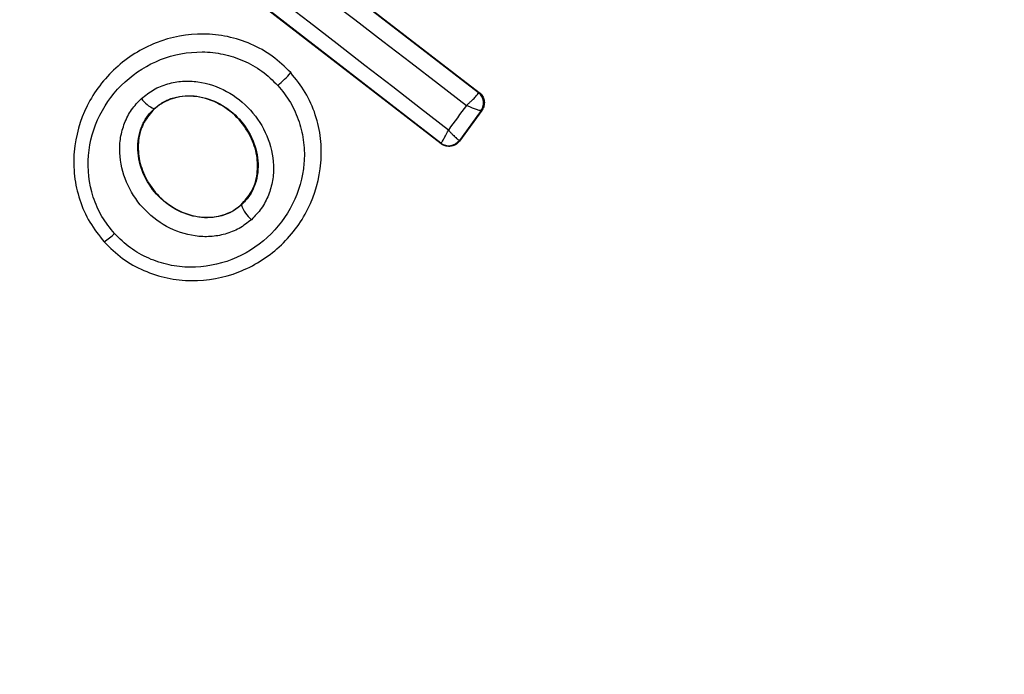
# Model space of a CAD drawing. Units: millimetres. Extents: x 467 to 6429, y -616 to 7276.
# Drawn here: x 2080 to 2095, y 4216 to 4226 of the extents above; entities that cross this region are included whole.
import ezdxf

# ---------------------------------------------------------------- set-up
doc = ezdxf.new("R2010")
doc.units = ezdxf.units.MM

msp = doc.modelspace()

# ---------------------------------------------------------------- linework, layer by layer
at = {"color": 7, "linetype": 'Continuous', "lineweight": 25}
for p, q in [((2083.298, 4227.865), (2086.785, 4225.178)), ((2083.299, 4227.856), (2086.777, 4225.177)), ((2086.201, 4224.393), (2082.714, 4227.088)), ((2086.199, 4224.403), (2082.724, 4227.09)), ((2083.904, 4225.485), (2083.899, 4225.481)), ((2086.777, 4225.177), (2086.776, 4225.172)), ((2086.785, 4225.178), (2086.777, 4225.177)), ((2081.81, 4224.923), (2081.806, 4224.928)), ((2086.815, 4224.9), (2086.483, 4224.444)), ((2086.826, 4224.902), (2086.484, 4224.433)), ((2086.816, 4224.9), (2086.815, 4224.9)), ((2086.816, 4224.9), (2086.826, 4224.902)), ((2086.483, 4224.444), (2086.483, 4224.444)), ((2086.484, 4224.433), (2086.483, 4224.444)), ((2086.201, 4224.393), (2086.199, 4224.403)), ((2083.144, 4223.454), (2083.14, 4223.458)), ((2081.043, 4222.889), (2081.037, 4222.883))]:
    msp.add_line(p, q, dxfattribs=at)
at = {"color": 7, "linetype": 'Continuous', "lineweight": 25, "flags": 128}
for points in [[(2083.171, 4227.614), (2083.598, 4227.284), (2084.026, 4226.954), (2084.453, 4226.624), (2084.881, 4226.295), (2085.308, 4225.965), (2085.736, 4225.636), (2086.163, 4225.308), (2086.59, 4224.98)], [(2086.314, 4224.602), (2085.888, 4224.932), (2085.462, 4225.262), (2085.035, 4225.592), (2084.608, 4225.922), (2084.181, 4226.252), (2083.753, 4226.583), (2083.326, 4226.913), (2082.898, 4227.243)], [(2086.59, 4224.98), (2086.555, 4224.933), (2086.521, 4224.885), (2086.486, 4224.838), (2086.452, 4224.791), (2086.417, 4224.744), (2086.383, 4224.696), (2086.348, 4224.649), (2086.314, 4224.602)]]:
    msp.add_lwpolyline(points, dxfattribs=at)
at = {"color": 7, "linetype": 'Continuous', "lineweight": 25}
for centre, radius, start, end in [((2085.881, 4229.822), 41.55, 315, 135), ((2085.881, 4229.822), 41.55, 135, 315), ((2082.619, 4226.584), 1.69, 309.8327, 319.2653), ((2086.654, 4225.019), 0.2, 323.8289, 52.3005), ((2081.99, 4225.353), 0.463, 215.3447, 246.5351), ((2086.653, 4225.015), 0.199, 324.5884, 51.78), ((2086.321, 4224.562), 0.2, 232.4211, 323.6701), ((2085.881, 4229.822), 67.05, 275.23841, 354.76159), ((2083.63, 4223.62), 0.514, 198.9312, 229.5354), ((2080.433, 4223.801), 1.097, 303.7432, 314.3324)]:
    msp.add_arc(centre, radius, start, end, dxfattribs=at)
for points, knots in [([(2083.899, 4225.481), (2083.808, 4225.57), (2083.628, 4225.746), (2083.295, 4225.929), (2082.936, 4226.045), (2082.441, 4226.097), (2081.822, 4225.981), (2081.19, 4225.585), (2080.74, 4224.991), (2080.569, 4224.39), (2080.576, 4223.896), (2080.657, 4223.53), (2080.808, 4223.184), (2080.964, 4222.987), (2081.043, 4222.889)], [0, 0, 0, 0, 0.063615, 0.126724, 0.189786, 0.25259, 0.376782, 0.50038, 0.623934, 0.748015, 0.810797, 0.873558, 0.936808, 1, 1, 1, 1]), ([(2081.2, 4223.016), (2081.132, 4223.101), (2080.996, 4223.271), (2080.823, 4223.671), (2080.759, 4224.218), (2080.941, 4224.848), (2081.335, 4225.37), (2081.891, 4225.718), (2082.434, 4225.82), (2082.867, 4225.775), (2083.179, 4225.673), (2083.467, 4225.515), (2083.623, 4225.362), (2083.701, 4225.286)], [0, 0, 0, 0, 0.0625242, 0.1254678, 0.2501443, 0.3748504, 0.4996331, 0.62443, 0.7491845, 0.8121796, 0.8745126, 0.9373912, 1, 1, 1, 1]), ([(2081.043, 4222.889), (2081.133, 4222.8), (2081.313, 4222.624), (2081.646, 4222.44), (2082.005, 4222.324), (2082.5, 4222.27), (2083.119, 4222.385), (2083.753, 4222.78), (2084.204, 4223.374), (2084.375, 4223.977), (2084.368, 4224.473), (2084.287, 4224.839), (2084.136, 4225.187), (2083.978, 4225.383), (2083.899, 4225.481)], [0, 0, 0, 0, 0.063564, 0.126597, 0.189582, 0.252362, 0.376467, 0.500029, 0.623606, 0.747734, 0.810572, 0.873395, 0.936652, 1, 1, 1, 1]), ([(2081.612, 4225.085), (2081.673, 4225.133), (2081.794, 4225.23), (2082.012, 4225.316), (2082.242, 4225.358), (2082.554, 4225.345), (2082.931, 4225.218), (2083.302, 4224.922), (2083.558, 4224.524), (2083.647, 4224.137), (2083.628, 4223.828), (2083.565, 4223.603), (2083.458, 4223.396), (2083.35, 4223.285), (2083.297, 4223.229)], [0, 0, 0, 0, 0.0624277, 0.1254522, 0.1873145, 0.2505597, 0.3748696, 0.4995953, 0.6244036, 0.7492478, 0.8125898, 0.8745928, 0.9376236, 1, 1, 1, 1]), ([(2083.701, 4225.286), (2083.769, 4225.202), (2083.906, 4225.032), (2084.036, 4224.731), (2084.108, 4224.412), (2084.114, 4223.98), (2083.964, 4223.451), (2083.567, 4222.929), (2083.011, 4222.581), (2082.467, 4222.479), (2082.034, 4222.526), (2081.722, 4222.628), (2081.434, 4222.787), (2081.278, 4222.94), (2081.2, 4223.016)], [0, 0, 0, 0, 0.062522, 0.125405, 0.187709, 0.250676, 0.375363, 0.500062, 0.624715, 0.749267, 0.812239, 0.87455, 0.937396, 1, 1, 1, 1]), ([(2086.785, 4225.178), (2086.792, 4225.173), (2086.816, 4225.153), (2086.848, 4225.108), (2086.867, 4225.041), (2086.862, 4224.973), (2086.843, 4224.927), (2086.828, 4224.905), (2086.826, 4224.902)], [0, 0, 0, 0, 0.083325, 0.303531, 0.523733, 0.743885, 0.962986, 1, 1, 1, 1]), ([(2083.297, 4223.229), (2083.236, 4223.182), (2083.115, 4223.086), (2082.897, 4223.002), (2082.668, 4222.962), (2082.358, 4222.976), (2081.983, 4223.104), (2081.615, 4223.398), (2081.359, 4223.794), (2081.269, 4224.178), (2081.286, 4224.487), (2081.348, 4224.711), (2081.453, 4224.918), (2081.559, 4225.03), (2081.612, 4225.085)], [0, 0, 0, 0, 0.062435, 0.125478, 0.187305, 0.250508, 0.374776, 0.499532, 0.624361, 0.749226, 0.812563, 0.874585, 0.937597, 1, 1, 1, 1]), ([(2081.806, 4224.928), (2081.851, 4224.964), (2081.941, 4225.036), (2082.106, 4225.102), (2082.282, 4225.133), (2082.527, 4225.123), (2082.828, 4225.019), (2083.129, 4224.78), (2083.336, 4224.457), (2083.408, 4224.148), (2083.393, 4223.906), (2083.346, 4223.734), (2083.264, 4223.578), (2083.184, 4223.495), (2083.144, 4223.454)], [0, 0, 0, 0, 0.059919, 0.1201, 0.181067, 0.24319, 0.369707, 0.499021, 0.628697, 0.756009, 0.818459, 0.879855, 0.94024, 1, 1, 1, 1]), ([(2083.14, 4223.458), (2083.197, 4223.522), (2083.312, 4223.649), (2083.392, 4223.904), (2083.397, 4224.186), (2083.308, 4224.488), (2083.115, 4224.781), (2082.822, 4225.014), (2082.469, 4225.135), (2082.128, 4225.116), (2081.916, 4225.014), (2081.827, 4224.937), (2081.81, 4224.923)], [0, 0, 0, 0, 0.08902, 0.177851, 0.272914, 0.380356, 0.500825, 0.631142, 0.760861, 0.87749, 0.977233, 1, 1, 1, 1]), ([(2086.59, 4224.98), (2086.603, 4224.992), (2086.629, 4225.015), (2086.674, 4225.056), (2086.722, 4225.103), (2086.763, 4225.149), (2086.772, 4225.164), (2086.776, 4225.172)], [0, 0, 0, 0, 0.145561, 0.284349, 0.506208, 0.75844, 1, 1, 1, 1]), ([(2083.144, 4223.454), (2083.099, 4223.418), (2083.008, 4223.348), (2082.844, 4223.284), (2082.669, 4223.254), (2082.426, 4223.265), (2082.127, 4223.369), (2081.829, 4223.607), (2081.622, 4223.927), (2081.549, 4224.234), (2081.562, 4224.476), (2081.608, 4224.647), (2081.687, 4224.803), (2081.766, 4224.887), (2081.806, 4224.928)], [0, 0, 0, 0, 0.0598873, 0.120093, 0.180905, 0.2429631, 0.3694945, 0.4988259, 0.6285052, 0.755836, 0.818277, 0.8796886, 0.9401228, 1, 1, 1, 1]), ([(2081.81, 4224.923), (2081.753, 4224.859), (2081.639, 4224.73), (2081.561, 4224.474), (2081.559, 4224.192), (2081.65, 4223.89), (2081.846, 4223.599), (2082.141, 4223.367), (2082.479, 4223.255), (2082.798, 4223.268), (2083.012, 4223.354), (2083.112, 4223.436), (2083.14, 4223.458)], [0, 0, 0, 0, 0.0894864, 0.1787871, 0.2741166, 0.382179, 0.5034382, 0.6348169, 0.76549, 0.8640383, 0.9629542, 1, 1, 1, 1]), ([(2086.815, 4224.9), (2086.81, 4224.899), (2086.799, 4224.898), (2086.749, 4224.914), (2086.692, 4224.935), (2086.639, 4224.957), (2086.607, 4224.972), (2086.59, 4224.98)], [0, 0, 0, 0, 0.240753, 0.498664, 0.708284, 0.843961, 1, 1, 1, 1]), ([(2086.199, 4224.403), (2086.203, 4224.406), (2086.209, 4224.411), (2086.236, 4224.453), (2086.264, 4224.504), (2086.29, 4224.554), (2086.306, 4224.585), (2086.314, 4224.602)], [0, 0, 0, 0, 0.240577, 0.498721, 0.7082, 0.843888, 1, 1, 1, 1]), ([(2086.314, 4224.602), (2086.327, 4224.588), (2086.351, 4224.562), (2086.39, 4224.522), (2086.432, 4224.48), (2086.47, 4224.447), (2086.478, 4224.445), (2086.483, 4224.444)], [0, 0, 0, 0, 0.156095, 0.291784, 0.501314, 0.759429, 1, 1, 1, 1]), ([(2086.484, 4224.433), (2086.478, 4224.425), (2086.458, 4224.4), (2086.412, 4224.368), (2086.347, 4224.349), (2086.279, 4224.352), (2086.23, 4224.372), (2086.207, 4224.389), (2086.201, 4224.393)], [0, 0, 0, 0, 0.096789, 0.306346, 0.515965, 0.724281, 0.932433, 1, 1, 1, 1])]:
    msp.add_open_spline(points, degree=3, knots=knots, dxfattribs=at)

doc.saveas('drawing.dxf')
